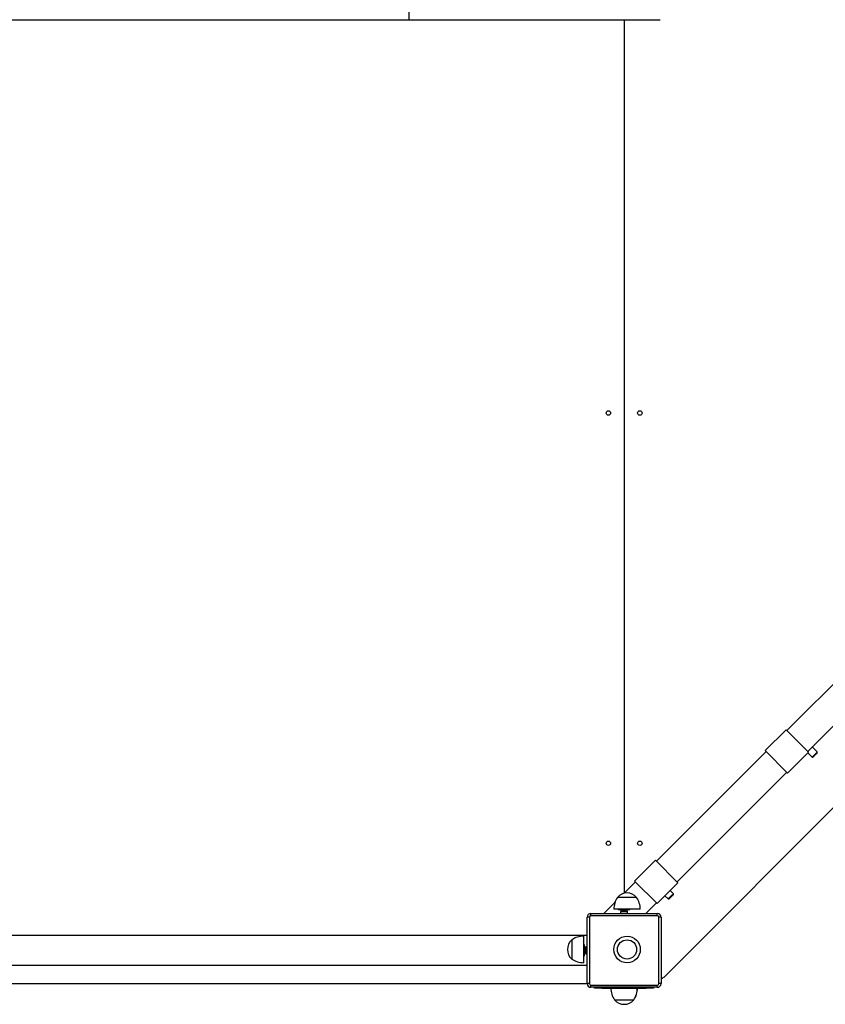
# Model space of a CAD drawing. Units: millimetres. Extents: x 1.1 to 11.3, y 1 to 14.8.
# Drawn here: x 4.7 to 5.8, y 5.8 to 7.1 of the extents above; entities that cross this region are included whole.
import ezdxf

# ---------------------------------------------------------------- set-up
doc = ezdxf.new("R2010")
doc.units = ezdxf.units.MM

msp = doc.modelspace()

# ---------------------------------------------------------------- linework, layer by layer
at = {"color": 7, "linetype": 'Continuous', "lineweight": 25}
for p, q in [((5.2294, 7.1403), (5.2294, 8.6403)), ((4.4713, 7.1403), (5.2294, 7.1403)), ((5.2294, 7.1403), (5.5694, 7.1403)), ((5.5204, 7.1403), (5.5204, 5.9576)), ((6.1227, 6.5599), (5.7409, 6.178)), ((5.7692, 6.1497), (6.151, 6.5316)), ((5.7398, 6.1791), (5.7115, 6.1508)), ((5.7398, 6.1791), (5.7702, 6.1487)), ((5.7126, 6.1497), (5.5641, 6.0013)), ((5.7115, 6.1508), (5.7419, 6.1204)), ((5.7419, 6.1204), (5.7702, 6.1487)), ((5.7692, 6.1476), (5.7749, 6.1418)), ((5.782, 6.1489), (5.7752, 6.1558)), ((5.7777, 6.1447), (5.7787, 6.1456)), ((5.7787, 6.1456), (5.7797, 6.1466)), ((5.7788, 6.1446), (5.7797, 6.1455)), ((5.7797, 6.1466), (5.7805, 6.1474)), ((5.7797, 6.1455), (5.7805, 6.1463)), ((5.7805, 6.1474), (5.7812, 6.1481)), ((5.7805, 6.1463), (5.7812, 6.147)), ((5.7812, 6.1481), (5.7817, 6.1486)), ((5.7812, 6.147), (5.7817, 6.1475)), ((5.7817, 6.1486), (5.782, 6.1489)), ((5.7817, 6.1475), (5.782, 6.1477)), ((5.782, 6.1477), (5.782, 6.1489)), ((5.782, 6.1489), (5.782, 6.1489)), ((5.782, 6.1477), (5.782, 6.1477)), ((5.7749, 6.1418), (5.7751, 6.142)), ((5.7749, 6.1418), (5.7761, 6.1418)), ((5.7751, 6.142), (5.7754, 6.1424)), ((5.7754, 6.1424), (5.7761, 6.143)), ((5.7761, 6.143), (5.7768, 6.1438)), ((5.7761, 6.1418), (5.7762, 6.142)), ((5.7762, 6.142), (5.7766, 6.1424)), ((5.7766, 6.1424), (5.7772, 6.143)), ((5.7768, 6.1438), (5.7777, 6.1447)), ((5.7772, 6.143), (5.778, 6.1437)), ((5.778, 6.1437), (5.7788, 6.1446)), ((5.574, 5.8438), (5.8541, 6.124)), ((5.5924, 5.973), (5.7409, 6.1215)), ((5.563, 6.0023), (5.5347, 5.974)), ((5.563, 6.0023), (5.5934, 5.9719)), ((5.5358, 5.973), (5.5205, 5.9577)), ((5.5347, 5.974), (5.5652, 5.9436)), ((5.5652, 5.9436), (5.5934, 5.9719)), ((5.5872, 5.9569), (5.5828, 5.9613)), ((5.5074, 5.9453), (5.5063, 5.9435)), ((5.5084, 5.9464), (5.5074, 5.9453)), ((5.508, 5.9453), (5.5074, 5.9453)), ((5.5374, 5.9521), (5.5114, 5.9521)), ((5.5758, 5.9542), (5.5801, 5.9499)), ((5.5801, 5.9499), (5.5803, 5.95)), ((5.5801, 5.9499), (5.5813, 5.9499)), ((5.5803, 5.95), (5.5806, 5.9504)), ((5.5806, 5.9504), (5.5812, 5.951)), ((5.5812, 5.951), (5.582, 5.9518)), ((5.5813, 5.9499), (5.5814, 5.95)), ((5.5814, 5.95), (5.5818, 5.9504)), ((5.5818, 5.9504), (5.5824, 5.951)), ((5.582, 5.9518), (5.5829, 5.9527)), ((5.5824, 5.951), (5.5832, 5.9517)), ((5.5829, 5.9527), (5.5839, 5.9536)), ((5.5832, 5.9517), (5.584, 5.9526)), ((5.5839, 5.9536), (5.5848, 5.9546)), ((5.584, 5.9526), (5.5849, 5.9535)), ((5.5848, 5.9546), (5.5857, 5.9554)), ((5.5849, 5.9535), (5.5857, 5.9543)), ((5.5857, 5.9554), (5.5864, 5.9561)), ((5.5857, 5.9543), (5.5864, 5.955)), ((5.5864, 5.9561), (5.5869, 5.9566)), ((5.5864, 5.955), (5.5869, 5.9555)), ((5.5869, 5.9566), (5.5872, 5.9569)), ((5.5869, 5.9555), (5.5872, 5.9557)), ((5.5872, 5.9558), (5.5872, 5.9569)), ((5.5872, 5.9569), (5.5872, 5.9569)), ((5.5872, 5.9557), (5.5872, 5.9558)), ((5.508, 5.9451), (5.4931, 5.9303)), ((5.5063, 5.9435), (5.5063, 5.9435)), ((5.5424, 5.9361), (5.5064, 5.9361)), ((5.5124, 5.936), (5.5124, 5.9361)), ((5.5164, 5.9353), (5.5124, 5.9353)), ((5.5157, 5.9353), (5.5157, 5.9351)), ((5.5157, 5.9351), (5.5165, 5.9346)), ((5.5157, 5.9351), (5.5252, 5.9351)), ((5.5165, 5.9335), (5.5157, 5.933)), ((5.5157, 5.933), (5.5157, 5.9303)), ((5.5157, 5.933), (5.5252, 5.933)), ((5.5244, 5.9353), (5.5164, 5.9353)), ((5.5165, 5.9346), (5.5165, 5.9335)), ((5.5165, 5.9346), (5.5244, 5.9346)), ((5.5165, 5.9335), (5.5244, 5.9335)), ((5.5204, 5.936), (5.5204, 5.9361)), ((5.5284, 5.9353), (5.5244, 5.9353)), ((5.5244, 5.9346), (5.5252, 5.9351)), ((5.5244, 5.9335), (5.5244, 5.9346)), ((5.5252, 5.933), (5.5244, 5.9335)), ((5.5252, 5.9351), (5.5252, 5.9353)), ((5.5252, 5.9303), (5.5252, 5.933)), ((5.5284, 5.936), (5.5284, 5.9361)), ((5.5497, 5.9303), (5.5641, 5.9447)), ((5.4734, 5.9253), (5.4704, 5.9253)), ((5.4704, 5.8353), (5.4704, 5.9253)), ((5.4734, 5.9253), (5.4734, 5.8353)), ((5.4754, 5.9273), (5.4754, 5.9303)), ((5.4754, 5.9303), (5.5654, 5.9303)), ((5.5654, 5.9273), (5.4754, 5.9273)), ((5.5654, 5.9273), (5.5654, 5.9303)), ((5.5704, 5.9253), (5.5674, 5.9253)), ((5.5674, 5.8353), (5.5674, 5.9253)), ((5.5704, 5.9253), (5.5704, 5.8353)), ((5.4704, 5.9003), (4.6704, 5.9003)), ((5.4496, 5.8946), (5.4496, 5.8816)), ((5.4496, 5.8946), (5.4496, 5.8686)), ((5.4656, 5.8996), (5.4656, 5.8636)), ((5.4496, 5.8816), (5.4496, 5.8686)), ((5.4657, 5.8883), (5.4656, 5.8883)), ((5.4657, 5.8803), (5.4656, 5.8803)), ((5.4664, 5.8883), (5.4664, 5.8843)), ((5.4666, 5.8851), (5.4664, 5.8851)), ((5.4664, 5.8843), (5.4664, 5.8763)), ((5.4671, 5.8842), (5.4666, 5.8851)), ((5.4666, 5.8756), (5.4666, 5.8851)), ((5.4683, 5.8842), (5.4671, 5.8842)), ((5.4671, 5.8764), (5.4671, 5.8842)), ((5.4687, 5.8851), (5.4683, 5.8842)), ((5.4683, 5.8764), (5.4683, 5.8842)), ((5.4704, 5.8851), (5.4687, 5.8851)), ((5.4687, 5.8756), (5.4687, 5.8851)), ((5.4657, 5.8723), (5.4656, 5.8723)), ((5.4664, 5.8763), (5.4664, 5.8723)), ((5.4664, 5.8756), (5.4666, 5.8756)), ((5.4666, 5.8756), (5.4671, 5.8764)), ((5.4671, 5.8764), (5.4683, 5.8764)), ((5.4683, 5.8764), (5.4687, 5.8756)), ((5.4687, 5.8756), (5.4704, 5.8756)), ((4.6704, 5.8603), (5.4704, 5.8603)), ((4.6704, 5.8353), (5.4704, 5.8353)), ((5.4734, 5.8353), (5.4704, 5.8353)), ((5.4754, 5.8333), (5.5654, 5.8333)), ((5.4754, 5.8303), (5.4754, 5.8333)), ((5.5654, 5.8303), (5.4754, 5.8303)), ((5.4804, 5.8293), (5.4804, 5.8303)), ((5.4904, 5.8293), (5.4804, 5.8293)), ((5.4904, 5.8293), (5.5504, 5.8293)), ((5.5604, 5.8293), (5.5504, 5.8293)), ((5.5604, 5.8303), (5.5604, 5.8293)), ((5.5654, 5.8303), (5.5654, 5.8333)), ((5.5704, 5.8353), (5.5674, 5.8353)), ((5.5074, 5.8133), (5.5334, 5.8133)), ((5.5334, 5.8133), (5.5336, 5.8133))]:
    msp.add_line(p, q, dxfattribs=at)
at = {"color": 8, "linetype": 'Continuous', "lineweight": 25}
for p, q in [((5.4904, 5.8303), (5.4904, 5.8293)), ((5.5504, 5.8293), (5.5504, 5.8303))]:
    msp.add_line(p, q, dxfattribs=at)
at = {"color": 7, "linetype": 'Continuous', "lineweight": 25}
for centre, radius in [((5.4992, 6.6078), 0.003), ((5.5417, 6.6078), 0.003), ((5.4992, 6.0253), 0.003), ((5.5417, 6.0253), 0.003), ((5.5244, 5.8816), 0.018), ((5.5244, 5.8816), 0.013)]:
    msp.add_circle(centre, radius, dxfattribs=at)
for centre, radius, start, end in [((5.5364, 5.9355), 0.03, 146.4225, 178.8694), ((5.5244, 5.941), 0.0171, 40.4497, 139.5503), ((5.5124, 5.9355), 0.03, 1.1306, 33.5775), ((5.4754, 5.9253), 0.005, 90, 180), ((5.4754, 5.9253), 0.002, 90, 180), ((5.5654, 5.9253), 0.005, 0, 90), ((5.5654, 5.9253), 0.002, 0, 90), ((5.4607, 5.8816), 0.0171, 130.4497, 229.5503), ((5.4662, 5.8696), 0.03, 91.1306, 123.5775), ((5.4662, 5.8936), 0.03, 236.4225, 268.8694), ((5.5704, 5.8474), 0.005, 270, 315), ((5.4754, 5.8353), 0.005, 180, 270), ((5.4754, 5.8353), 0.002, 180, 270), ((5.5324, 5.8299), 0.03, 181.1306, 213.5775), ((5.5084, 5.8299), 0.03, 326.4225, 358.8694), ((5.5086, 5.8299), 0.03, 326.4225, 358.8694), ((5.5654, 5.8353), 0.005, 270, 0), ((5.5654, 5.8353), 0.002, 270, 0), ((5.5204, 5.8244), 0.0171, 220.4497, 319.5503), ((5.5206, 5.8244), 0.0171, 269.7967, 319.5503)]:
    msp.add_arc(centre, radius, start, end, dxfattribs=at)
for points, knots in [([(5.5164, 5.9353), (5.5163, 5.9353), (5.5156, 5.9353), (5.5143, 5.9355), (5.513, 5.9358), (5.5124, 5.936)], [0, 0, 0, 0, 0.070086, 0.530782, 1, 1, 1, 1]), ([(5.5124, 5.936), (5.5124, 5.9357), (5.5124, 5.9353), (5.5124, 5.9353), (5.5124, 5.9353)], [0, 0, 0, 0, 0.7790657, 1, 1, 1, 1]), ([(5.5204, 5.936), (5.5198, 5.9358), (5.5185, 5.9354), (5.5171, 5.9353), (5.5164, 5.9353)], [0, 0, 0, 0, 0.495458, 1, 1, 1, 1]), ([(5.5244, 5.9353), (5.5243, 5.9353), (5.5236, 5.9353), (5.5223, 5.9355), (5.521, 5.9358), (5.5204, 5.936)], [0, 0, 0, 0, 0.070086, 0.530782, 1, 1, 1, 1]), ([(5.5284, 5.936), (5.5278, 5.9358), (5.5265, 5.9354), (5.5251, 5.9353), (5.5244, 5.9353)], [0, 0, 0, 0, 0.495458, 1, 1, 1, 1]), ([(5.5284, 5.9353), (5.5284, 5.9353), (5.5284, 5.9353), (5.5284, 5.9357), (5.5284, 5.936)], [0, 0, 0, 0, 0.2209343, 1, 1, 1, 1]), ([(5.4657, 5.8883), (5.4659, 5.8877), (5.4663, 5.8863), (5.4664, 5.885), (5.4664, 5.8843)], [0, 0, 0, 0, 0.495458, 1, 1, 1, 1]), ([(5.4664, 5.8883), (5.4664, 5.8883), (5.4664, 5.8883), (5.466, 5.8883), (5.4657, 5.8883)], [0, 0, 0, 0, 0.220934, 1, 1, 1, 1]), ([(5.4664, 5.8843), (5.4664, 5.8842), (5.4664, 5.8835), (5.4663, 5.8821), (5.4659, 5.8809), (5.4657, 5.8803)], [0, 0, 0, 0, 0.070086, 0.530782, 1, 1, 1, 1]), ([(5.4657, 5.8803), (5.4659, 5.8797), (5.4663, 5.8783), (5.4664, 5.877), (5.4664, 5.8763)], [0, 0, 0, 0, 0.495458, 1, 1, 1, 1]), ([(5.4664, 5.8763), (5.4664, 5.8762), (5.4664, 5.8755), (5.4663, 5.8741), (5.4659, 5.8729), (5.4657, 5.8723)], [0, 0, 0, 0, 0.070086, 0.530782, 1, 1, 1, 1]), ([(5.4657, 5.8723), (5.466, 5.8723), (5.4664, 5.8723), (5.4664, 5.8723), (5.4664, 5.8723)], [0, 0, 0, 0, 0.779066, 1, 1, 1, 1])]:
    msp.add_open_spline(points, degree=3, knots=knots, dxfattribs=at)

doc.saveas('drawing.dxf')
